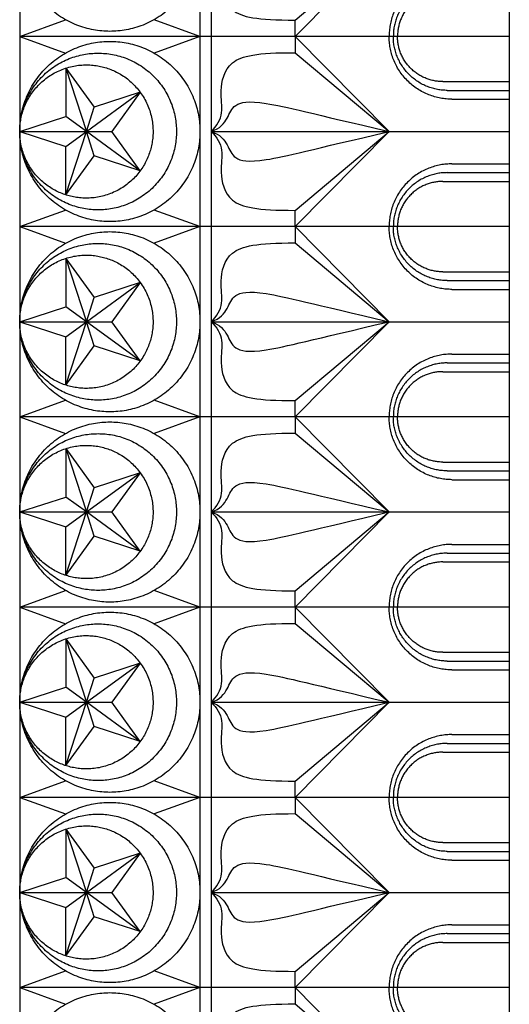
# Model space of a CAD drawing. Units: millimetres. Extents: x -121 to 121, y -143 to 143.
# Drawn here: x -121 to -84, y -66 to 9 of the extents above; entities that cross this region are included whole.
import ezdxf

# ---------------------------------------------------------------- set-up
doc = ezdxf.new("R2010")
doc.units = ezdxf.units.MM
doc.layers.add('Default', color=7, linetype='Continuous', true_color=0x000000)

msp = doc.modelspace()

# ---------------------------------------------------------------- linework, layer by layer
at = {"layer": 'Default', "color": 5, "true_color": 0x0000ff}
for p, q in [((-120.852, 142.567), (-120.852, -142.567)), ((-107.141, 128.856), (-107.141, -128.856)), ((-106.299, 128.014), (-106.299, -128.014)), ((-83.605, 105.32), (-83.605, -105.32)), ((-99.893, 8.477), (-92.757, 14.477)), ((-92.757, 14.477), (-99.893, 7.238)), ((-99.893, 7.238), (-99.893, 8.477)), ((-83.605, 7.238), (-120.852, 7.238)), ((-99.893, 7.238), (-99.893, 5.999)), ((-92.757, 0), (-99.893, 7.238)), ((-99.893, 5.999), (-92.757, 0)), ((-115.781, 0), (-111.679, 2.981)), ((-115.781, 0), (-115.183, 1.842)), ((-115.781, 0), (-117.348, 1.139)), ((-106.299, 0), (-83.605, 0)), ((-99.893, -5.999), (-92.757, 0)), ((-92.757, 0), (-99.893, -7.238)), ((-117.348, -1.139), (-115.781, 0)), ((-111.679, -2.981), (-115.781, 0)), ((-115.183, -1.842), (-115.781, 0)), ((-99.893, -7.238), (-99.893, -5.999)), ((-83.605, -7.238), (-120.852, -7.238)), ((-99.893, -7.238), (-99.893, -8.477)), ((-92.757, -14.477), (-99.893, -7.238)), ((-99.893, -8.477), (-92.757, -14.477)), ((-115.781, -14.477), (-111.679, -11.496)), ((-115.781, -14.477), (-115.183, -12.634)), ((-115.781, -14.477), (-117.348, -13.338)), ((-117.348, -15.615), (-115.781, -14.477)), ((-111.679, -17.457), (-115.781, -14.477)), ((-115.183, -16.319), (-115.781, -14.477)), ((-106.299, -14.477), (-83.605, -14.477)), ((-99.893, -20.476), (-92.757, -14.477)), ((-92.757, -14.477), (-99.893, -21.715)), ((-99.893, -21.715), (-99.893, -20.476)), ((-83.605, -21.715), (-120.852, -21.715)), ((-99.893, -21.715), (-99.893, -22.954)), ((-92.757, -28.953), (-99.893, -21.715)), ((-99.893, -22.954), (-92.757, -28.953)), ((-115.781, -28.953), (-111.679, -25.973)), ((-115.781, -28.953), (-115.183, -27.111)), ((-115.781, -28.953), (-117.348, -27.815)), ((-117.348, -30.092), (-115.781, -28.953)), ((-111.679, -31.934), (-115.781, -28.953)), ((-115.183, -30.795), (-115.781, -28.953)), ((-106.299, -28.953), (-83.605, -28.953)), ((-99.893, -34.953), (-92.757, -28.953)), ((-92.757, -28.953), (-99.893, -36.192)), ((-99.893, -36.192), (-99.893, -34.953)), ((-83.605, -36.192), (-120.852, -36.192)), ((-99.893, -36.192), (-99.893, -37.431)), ((-92.757, -43.43), (-99.893, -36.192)), ((-99.893, -37.431), (-92.757, -43.43)), ((-115.781, -43.43), (-111.679, -40.449)), ((-115.781, -43.43), (-115.183, -41.588)), ((-115.781, -43.43), (-117.348, -42.291)), ((-117.348, -44.568), (-115.781, -43.43)), ((-111.679, -46.411), (-115.781, -43.43)), ((-115.183, -45.272), (-115.781, -43.43)), ((-106.299, -43.43), (-83.605, -43.43)), ((-99.893, -49.429), (-92.757, -43.43)), ((-92.757, -43.43), (-99.893, -50.668)), ((-99.893, -50.668), (-99.893, -49.429)), ((-83.605, -50.668), (-120.852, -50.668)), ((-99.893, -50.668), (-99.893, -51.907)), ((-92.757, -57.906), (-99.893, -50.668)), ((-99.893, -51.907), (-92.757, -57.906)), ((-115.781, -57.906), (-111.679, -54.926)), ((-115.781, -57.906), (-115.183, -56.064)), ((-115.781, -57.906), (-117.348, -56.768)), ((-117.348, -59.045), (-115.781, -57.906)), ((-111.679, -60.887), (-115.781, -57.906)), ((-115.183, -59.749), (-115.781, -57.906)), ((-106.299, -57.906), (-83.605, -57.906)), ((-99.893, -63.906), (-92.757, -57.906)), ((-92.757, -57.906), (-99.893, -65.145)), ((-99.893, -65.145), (-99.893, -63.906)), ((-83.605, -65.145), (-120.852, -65.145)), ((-99.893, -65.145), (-99.893, -66.384)), ((-92.757, -72.383), (-99.893, -65.145)), ((-99.893, -66.384), (-92.757, -72.383))]:
    msp.add_line(p, q, dxfattribs=at)
for points in [[(-120.852, 7.238), (-117.362, 8.504)], [(-107.141, 7.238), (-110.631, 8.504)], [(-120.852, 7.238), (-117.362, 5.973)], [(-107.141, 7.238), (-110.631, 5.973)], [(-117.348, 4.823), (-115.781, 0)], [(-117.348, 4.823), (-117.348, 1.139)], [(-117.348, 4.823), (-115.183, 1.842)], [(-88.672, 3.799), (-83.605, 3.799)], [(-88.322, 3.13), (-83.605, 3.13)], [(-111.679, 2.981), (-115.183, 1.842)], [(-111.679, 2.981), (-113.844, 0)], [(-87.971, 2.461), (-83.605, 2.461)], [(-120.852, 0), (-117.348, 1.139)], [(-120.852, 0), (-115.781, 0)], [(-120.852, 0), (-115.781, 0)], [(-120.852, 0), (-117.348, -1.139)], [(-117.348, -4.823), (-115.781, 0)], [(-117.348, -4.823), (-115.781, 0)], [(-115.781, 0), (-113.844, 0)], [(-111.679, -2.981), (-113.844, 0)], [(-117.348, -4.823), (-117.348, -1.139)], [(-117.348, -4.823), (-115.183, -1.842)], [(-111.679, -2.981), (-115.183, -1.842)], [(-87.971, -2.461), (-83.605, -2.461)], [(-88.322, -3.13), (-83.605, -3.13)], [(-88.672, -3.799), (-83.605, -3.799)], [(-120.852, -7.238), (-117.362, -5.973)], [(-107.141, -7.238), (-110.631, -5.973)], [(-120.852, -7.238), (-117.362, -8.504)], [(-107.141, -7.238), (-110.631, -8.504)], [(-117.348, -9.654), (-115.781, -14.477)], [(-117.348, -9.654), (-117.348, -13.338)], [(-117.348, -9.654), (-115.183, -12.634)], [(-88.672, -10.677), (-83.605, -10.677)], [(-111.679, -11.496), (-115.183, -12.634)], [(-111.679, -11.496), (-113.844, -14.477)], [(-88.322, -11.347), (-83.605, -11.347)], [(-87.971, -12.016), (-83.605, -12.016)], [(-120.852, -14.477), (-117.348, -13.338)], [(-120.852, -14.477), (-115.781, -14.477)], [(-120.852, -14.477), (-115.781, -14.477)], [(-120.852, -14.477), (-117.348, -15.615)], [(-117.348, -19.299), (-115.781, -14.477)], [(-117.348, -19.299), (-115.781, -14.477)], [(-115.781, -14.477), (-113.844, -14.477)], [(-111.679, -17.457), (-113.844, -14.477)], [(-117.348, -19.299), (-117.348, -15.615)], [(-117.348, -19.299), (-115.183, -16.319)], [(-111.679, -17.457), (-115.183, -16.319)], [(-87.971, -16.937), (-83.605, -16.937)], [(-88.322, -17.607), (-83.605, -17.607)], [(-88.672, -18.276), (-83.605, -18.276)], [(-120.852, -21.715), (-117.362, -20.45)], [(-107.141, -21.715), (-110.631, -20.45)], [(-120.852, -21.715), (-117.362, -22.98)], [(-107.141, -21.715), (-110.631, -22.98)], [(-117.348, -24.13), (-115.781, -28.953)], [(-117.348, -24.13), (-117.348, -27.815)], [(-117.348, -24.13), (-115.183, -27.111)], [(-88.672, -25.154), (-83.605, -25.154)], [(-111.679, -25.973), (-115.183, -27.111)], [(-111.679, -25.973), (-113.844, -28.953)], [(-88.322, -25.823), (-83.605, -25.823)], [(-87.971, -26.493), (-83.605, -26.493)], [(-120.852, -28.953), (-117.348, -27.815)], [(-120.852, -28.953), (-115.781, -28.953)], [(-120.852, -28.953), (-115.781, -28.953)], [(-120.852, -28.953), (-117.348, -30.092)], [(-117.348, -33.776), (-115.781, -28.953)], [(-117.348, -33.776), (-115.781, -28.953)], [(-115.781, -28.953), (-113.844, -28.953)], [(-111.679, -31.934), (-113.844, -28.953)], [(-117.348, -33.776), (-117.348, -30.092)], [(-117.348, -33.776), (-115.183, -30.795)], [(-111.679, -31.934), (-115.183, -30.795)], [(-87.971, -31.414), (-83.605, -31.414)], [(-88.322, -32.083), (-83.605, -32.083)], [(-88.672, -32.752), (-83.605, -32.752)], [(-120.852, -36.192), (-117.362, -34.926)], [(-107.141, -36.192), (-110.631, -34.926)], [(-120.852, -36.192), (-117.362, -37.457)], [(-107.141, -36.192), (-110.631, -37.457)], [(-117.348, -38.607), (-115.781, -43.43)], [(-117.348, -38.607), (-117.348, -42.291)], [(-117.348, -38.607), (-115.183, -41.588)], [(-88.672, -39.631), (-83.605, -39.631)], [(-111.679, -40.449), (-115.183, -41.588)], [(-111.679, -40.449), (-113.844, -43.43)], [(-88.322, -40.3), (-83.605, -40.3)], [(-87.971, -40.969), (-83.605, -40.969)], [(-120.852, -43.43), (-117.348, -42.291)], [(-120.852, -43.43), (-115.781, -43.43)], [(-120.852, -43.43), (-115.781, -43.43)], [(-120.852, -43.43), (-117.348, -44.568)], [(-117.348, -48.253), (-115.781, -43.43)], [(-117.348, -48.253), (-115.781, -43.43)], [(-115.781, -43.43), (-113.844, -43.43)], [(-111.679, -46.411), (-113.844, -43.43)], [(-117.348, -48.253), (-117.348, -44.568)], [(-117.348, -48.253), (-115.183, -45.272)], [(-111.679, -46.411), (-115.183, -45.272)], [(-87.971, -45.89), (-83.605, -45.89)], [(-88.322, -46.56), (-83.605, -46.56)], [(-88.672, -47.229), (-83.605, -47.229)], [(-120.852, -50.668), (-117.362, -49.403)], [(-107.141, -50.668), (-110.631, -49.403)], [(-120.852, -50.668), (-117.362, -51.933)], [(-107.141, -50.668), (-110.631, -51.933)], [(-117.348, -53.084), (-115.781, -57.906)], [(-117.348, -53.084), (-117.348, -56.768)], [(-117.348, -53.084), (-115.183, -56.064)], [(-88.672, -54.107), (-83.605, -54.107)], [(-111.679, -54.926), (-115.183, -56.064)], [(-111.679, -54.926), (-113.844, -57.906)], [(-88.322, -54.777), (-83.605, -54.777)], [(-87.971, -55.446), (-83.605, -55.446)], [(-120.852, -57.906), (-117.348, -56.768)], [(-120.852, -57.906), (-115.781, -57.906)], [(-120.852, -57.906), (-115.781, -57.906)], [(-120.852, -57.906), (-117.348, -59.045)], [(-117.348, -62.729), (-115.781, -57.906)], [(-117.348, -62.729), (-115.781, -57.906)], [(-115.781, -57.906), (-113.844, -57.906)], [(-111.679, -60.887), (-113.844, -57.906)], [(-117.348, -62.729), (-117.348, -59.045)], [(-117.348, -62.729), (-115.183, -59.749)], [(-111.679, -60.887), (-115.183, -59.749)], [(-87.971, -60.367), (-83.605, -60.367)], [(-88.322, -61.036), (-83.605, -61.036)], [(-88.672, -61.706), (-83.605, -61.706)], [(-120.852, -65.145), (-117.362, -63.879)], [(-107.141, -65.145), (-110.631, -63.879)], [(-120.852, -65.145), (-117.362, -66.41)], [(-107.141, -65.145), (-110.631, -66.41)]]:
    msp.add_lwpolyline(points, dxfattribs=at)
for points, knots in [([(-113.996, 21.332), (-120.852, 21.332), (-120.852, 14.477), (-120.852, 7.621), (-113.996, 7.621), (-107.141, 7.621), (-107.141, 14.477), (-107.141, 21.332), (-113.996, 21.332)], [0, 0, 0, 8.447292, 8.447292, 16.894584, 16.894584, 25.341875, 25.341875, 33.789167, 33.789167, 33.789167]), ([(-113.996, 6.856), (-120.852, 6.856), (-120.852, 0), (-120.852, -6.856), (-113.996, -6.856), (-107.141, -6.856), (-107.141, 0), (-107.141, 6.856), (-113.996, 6.856)], [0, 0, 0, 8.447292, 8.447292, 16.894584, 16.894584, 25.341875, 25.341875, 33.789167, 33.789167, 33.789167]), ([(-114.889, 5.963), (-120.852, 5.963), (-120.852, 0), (-120.852, -5.963), (-114.889, -5.963), (-108.925, -5.963), (-108.925, 0), (-108.925, 5.963), (-114.889, 5.963)], [0, 0, 0, 7.347734, 7.347734, 14.695469, 14.695469, 22.043203, 22.043203, 29.390938, 29.390938, 29.390938]), ([(-114.475, 4.9), (-119.375, 6.206), (-120.681, 1.307), (-121.988, -3.593), (-117.088, -4.9), (-112.188, -6.206), (-110.881, -1.307), (-109.575, 3.593), (-114.475, 4.9)], [0, 0, 0, 6.248177, 6.248177, 12.496354, 12.496354, 18.744531, 18.744531, 24.992708, 24.992708, 24.992708]), ([(-113.996, -7.621), (-120.852, -7.621), (-120.852, -14.477), (-120.852, -21.332), (-113.996, -21.332), (-107.141, -21.332), (-107.141, -14.477), (-107.141, -7.621), (-113.996, -7.621)], [0, 0, 0, 8.447292, 8.447292, 16.894584, 16.894584, 25.341875, 25.341875, 33.789167, 33.789167, 33.789167]), ([(-114.889, -8.513), (-120.852, -8.513), (-120.852, -14.477), (-120.852, -20.44), (-114.889, -20.44), (-108.925, -20.44), (-108.925, -14.477), (-108.925, -8.513), (-114.889, -8.513)], [0, 0, 0, 7.347734, 7.347734, 14.695469, 14.695469, 22.043203, 22.043203, 29.390938, 29.390938, 29.390938]), ([(-114.475, -9.577), (-119.375, -8.27), (-120.681, -13.17), (-121.988, -18.07), (-117.088, -19.376), (-112.188, -20.683), (-110.881, -15.783), (-109.575, -10.883), (-114.475, -9.577)], [0, 0, 0, 6.248177, 6.248177, 12.496354, 12.496354, 18.744531, 18.744531, 24.992708, 24.992708, 24.992708]), ([(-113.996, -22.097), (-120.852, -22.097), (-120.852, -28.953), (-120.852, -35.809), (-113.996, -35.809), (-107.141, -35.809), (-107.141, -28.953), (-107.141, -22.097), (-113.996, -22.097)], [0, 0, 0, 8.447292, 8.447292, 16.894584, 16.894584, 25.341875, 25.341875, 33.789167, 33.789167, 33.789167]), ([(-114.889, -22.99), (-120.852, -22.99), (-120.852, -28.953), (-120.852, -34.917), (-114.889, -34.917), (-108.925, -34.917), (-108.925, -28.953), (-108.925, -22.99), (-114.889, -22.99)], [0, 0, 0, 7.347734, 7.347734, 14.695469, 14.695469, 22.043203, 22.043203, 29.390938, 29.390938, 29.390938]), ([(-114.475, -24.053), (-119.375, -22.747), (-120.681, -27.647), (-121.988, -32.546), (-117.088, -33.853), (-112.188, -35.16), (-110.881, -30.26), (-109.575, -25.36), (-114.475, -24.053)], [0, 0, 0, 6.248177, 6.248177, 12.496354, 12.496354, 18.744531, 18.744531, 24.992708, 24.992708, 24.992708]), ([(-113.996, -36.574), (-120.852, -36.574), (-120.852, -43.43), (-120.852, -50.286), (-113.996, -50.286), (-107.141, -50.286), (-107.141, -43.43), (-107.141, -36.574), (-113.996, -36.574)], [0, 0, 0, 8.447292, 8.447292, 16.894584, 16.894584, 25.341875, 25.341875, 33.789167, 33.789167, 33.789167]), ([(-114.889, -37.466), (-120.852, -37.466), (-120.852, -43.43), (-120.852, -49.393), (-114.889, -49.393), (-108.925, -49.393), (-108.925, -43.43), (-108.925, -37.466), (-114.889, -37.466)], [0, 0, 0, 7.347734, 7.347734, 14.695469, 14.695469, 22.043203, 22.043203, 29.390938, 29.390938, 29.390938]), ([(-114.475, -38.53), (-119.375, -37.223), (-120.681, -42.123), (-121.988, -47.023), (-117.088, -48.33), (-112.188, -49.636), (-110.881, -44.736), (-109.575, -39.837), (-114.475, -38.53)], [0, 0, 0, 6.248177, 6.248177, 12.496354, 12.496354, 18.744531, 18.744531, 24.992708, 24.992708, 24.992708]), ([(-113.996, -51.051), (-120.852, -51.051), (-120.852, -57.906), (-120.852, -64.762), (-113.996, -64.762), (-107.141, -64.762), (-107.141, -57.906), (-107.141, -51.051), (-113.996, -51.051)], [0, 0, 0, 8.447292, 8.447292, 16.894584, 16.894584, 25.341875, 25.341875, 33.789167, 33.789167, 33.789167]), ([(-114.889, -51.943), (-120.852, -51.943), (-120.852, -57.906), (-120.852, -63.87), (-114.889, -63.87), (-108.925, -63.87), (-108.925, -57.906), (-108.925, -51.943), (-114.889, -51.943)], [0, 0, 0, 7.347734, 7.347734, 14.695469, 14.695469, 22.043203, 22.043203, 29.390938, 29.390938, 29.390938]), ([(-114.475, -53.007), (-119.375, -51.7), (-120.681, -56.6), (-121.988, -61.5), (-117.088, -62.806), (-112.188, -64.113), (-110.881, -59.213), (-109.575, -54.313), (-114.475, -53.007)], [0, 0, 0, 6.248177, 6.248177, 12.496354, 12.496354, 18.744531, 18.744531, 24.992708, 24.992708, 24.992708]), ([(-113.996, -65.527), (-120.852, -65.527), (-120.852, -72.383), (-120.852, -79.239), (-113.996, -79.239), (-107.141, -79.239), (-107.141, -72.383), (-107.141, -65.527), (-113.996, -65.527)], [0, 0, 0, 8.447292, 8.447292, 16.894584, 16.894584, 25.341875, 25.341875, 33.789167, 33.789167, 33.789167])]:
    msp.add_rational_spline(points, [1, 0.707106781187, 1, 0.707106781187, 1, 0.707106781187, 1, 0.707106781187, 1], degree=2, knots=knots, dxfattribs=at)
for points in [[(-106.299, 14.477), (-105.84, 14.064), (-105.282, 13.05), (-105.686, 11.551), (-105.145, 8.923), (-102.812, 8.477), (-99.893, 8.477)], [(-106.299, 0), (-105.84, 0.412), (-105.282, 1.426), (-105.686, 2.925), (-105.145, 5.554), (-102.812, 5.999), (-99.893, 5.999)], [(-106.299, 0), (-105.587, 0.218), (-104.983, 1.043), (-104.653, 2.099), (-102.882, 2.485), (-98.536, 1.352), (-92.757, 0)], [(-106.299, 0), (-105.587, -0.218), (-104.983, -1.043), (-104.653, -2.099), (-102.882, -2.485), (-98.536, -1.352), (-92.757, 0)], [(-106.299, 0), (-105.84, -0.412), (-105.282, -1.426), (-105.686, -2.925), (-105.145, -5.554), (-102.812, -5.999), (-99.893, -5.999)], [(-106.299, -14.477), (-105.84, -14.064), (-105.282, -13.05), (-105.686, -11.551), (-105.145, -8.923), (-102.812, -8.477), (-99.893, -8.477)], [(-106.299, -14.477), (-105.587, -14.258), (-104.983, -13.434), (-104.653, -12.378), (-102.882, -11.991), (-98.536, -13.124), (-92.757, -14.477)], [(-106.299, -14.477), (-105.587, -14.695), (-104.983, -15.52), (-104.653, -16.575), (-102.882, -16.962), (-98.536, -15.829), (-92.757, -14.477)], [(-106.299, -14.477), (-105.84, -14.889), (-105.282, -15.903), (-105.686, -17.402), (-105.145, -20.03), (-102.812, -20.476), (-99.893, -20.476)], [(-106.299, -28.953), (-105.84, -28.541), (-105.282, -27.527), (-105.686, -26.028), (-105.145, -23.4), (-102.812, -22.954), (-99.893, -22.954)], [(-106.299, -28.953), (-105.587, -28.735), (-104.983, -27.91), (-104.653, -26.855), (-102.882, -26.468), (-98.536, -27.601), (-92.757, -28.953)], [(-106.299, -28.953), (-105.587, -29.171), (-104.983, -29.996), (-104.653, -31.052), (-102.882, -31.439), (-98.536, -30.305), (-92.757, -28.953)], [(-106.299, -28.953), (-105.84, -29.365), (-105.282, -30.379), (-105.686, -31.879), (-105.145, -34.507), (-102.812, -34.953), (-99.893, -34.953)], [(-106.299, -43.43), (-105.84, -43.018), (-105.282, -42.004), (-105.686, -40.504), (-105.145, -37.876), (-102.812, -37.431), (-99.893, -37.431)], [(-106.299, -43.43), (-105.587, -43.212), (-104.983, -42.387), (-104.653, -41.331), (-102.882, -40.944), (-98.536, -42.078), (-92.757, -43.43)], [(-106.299, -43.43), (-105.587, -43.648), (-104.983, -44.473), (-104.653, -45.528), (-102.882, -45.915), (-98.536, -44.782), (-92.757, -43.43)], [(-106.299, -43.43), (-105.84, -43.842), (-105.282, -44.856), (-105.686, -46.355), (-105.145, -48.983), (-102.812, -49.429), (-99.893, -49.429)], [(-106.299, -57.906), (-105.84, -57.494), (-105.282, -56.48), (-105.686, -54.981), (-105.145, -52.353), (-102.812, -51.907), (-99.893, -51.907)], [(-106.299, -57.906), (-105.587, -57.688), (-104.983, -56.863), (-104.653, -55.808), (-102.882, -55.421), (-98.536, -56.554), (-92.757, -57.906)], [(-106.299, -57.906), (-105.587, -58.125), (-104.983, -58.949), (-104.653, -60.005), (-102.882, -60.392), (-98.536, -59.259), (-92.757, -57.906)], [(-106.299, -57.906), (-105.84, -58.319), (-105.282, -59.333), (-105.686, -60.832), (-105.145, -63.46), (-102.812, -63.906), (-99.893, -63.906)], [(-106.299, -72.383), (-105.84, -71.971), (-105.282, -70.957), (-105.686, -69.458), (-105.145, -66.829), (-102.812, -66.384), (-99.893, -66.384)]]:
    msp.add_open_spline(points, degree=3, dxfattribs=at)
for points in [[(-87.971, 12.016), (-92.749, 12.016), (-92.749, 7.238)], [(-88.322, 11.347), (-92.43, 11.347), (-92.43, 7.238)], [(-88.672, 10.677), (-92.112, 10.677), (-92.112, 7.238)], [(-87.971, 2.461), (-92.749, 2.461), (-92.749, 7.238)], [(-88.322, 3.13), (-92.43, 3.13), (-92.43, 7.238)], [(-88.672, 3.799), (-92.112, 3.799), (-92.112, 7.238)], [(-87.971, -2.461), (-92.749, -2.461), (-92.749, -7.238)], [(-88.322, -3.13), (-92.43, -3.13), (-92.43, -7.238)], [(-88.672, -3.799), (-92.112, -3.799), (-92.112, -7.238)], [(-87.971, -12.016), (-92.749, -12.016), (-92.749, -7.238)], [(-88.322, -11.347), (-92.43, -11.347), (-92.43, -7.238)], [(-88.672, -10.677), (-92.112, -10.677), (-92.112, -7.238)], [(-87.971, -16.937), (-92.749, -16.937), (-92.749, -21.715)], [(-88.322, -17.607), (-92.43, -17.607), (-92.43, -21.715)], [(-88.672, -18.276), (-92.112, -18.276), (-92.112, -21.715)], [(-87.971, -26.493), (-92.749, -26.493), (-92.749, -21.715)], [(-88.322, -25.823), (-92.43, -25.823), (-92.43, -21.715)], [(-88.672, -25.154), (-92.112, -25.154), (-92.112, -21.715)], [(-87.971, -31.414), (-92.749, -31.414), (-92.749, -36.192)], [(-88.322, -32.083), (-92.43, -32.083), (-92.43, -36.192)], [(-88.672, -32.752), (-92.112, -32.752), (-92.112, -36.192)], [(-87.971, -40.969), (-92.749, -40.969), (-92.749, -36.192)], [(-88.322, -40.3), (-92.43, -40.3), (-92.43, -36.192)], [(-88.672, -39.631), (-92.112, -39.631), (-92.112, -36.192)], [(-87.971, -45.89), (-92.749, -45.89), (-92.749, -50.668)], [(-88.322, -46.56), (-92.43, -46.56), (-92.43, -50.668)], [(-88.672, -47.229), (-92.112, -47.229), (-92.112, -50.668)], [(-87.971, -55.446), (-92.749, -55.446), (-92.749, -50.668)], [(-88.322, -54.777), (-92.43, -54.777), (-92.43, -50.668)], [(-88.672, -54.107), (-92.112, -54.107), (-92.112, -50.668)], [(-87.971, -60.367), (-92.749, -60.367), (-92.749, -65.145)], [(-88.322, -61.036), (-92.43, -61.036), (-92.43, -65.145)], [(-88.672, -61.706), (-92.112, -61.706), (-92.112, -65.145)], [(-87.971, -69.922), (-92.749, -69.922), (-92.749, -65.145)], [(-88.322, -69.253), (-92.43, -69.253), (-92.43, -65.145)], [(-88.672, -68.584), (-92.112, -68.584), (-92.112, -65.145)]]:
    msp.add_rational_spline(points, [1, 0.707106781187, 1], degree=2, dxfattribs=at)

doc.saveas('drawing.dxf')
